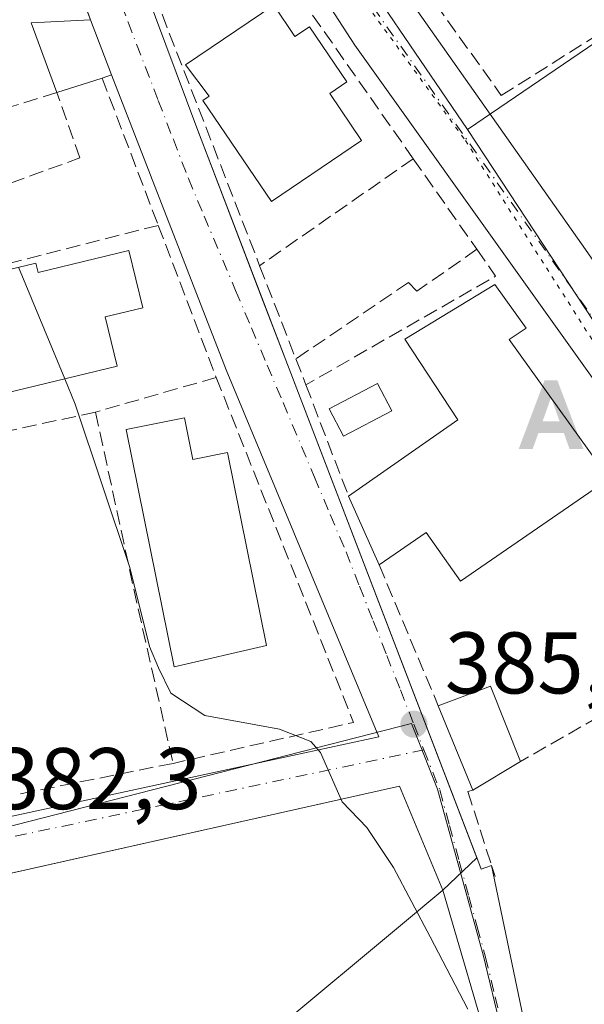
# Model space of a CAD drawing. Units: metres. Extents: x 607879 to 611340, y 4701508 to 4703875.
# Drawn here: x 611201 to 611266, y 4703333 to 4703446 of the extents above; entities that cross this region are included whole.
import ezdxf

# ---------------------------------------------------------------- set-up
doc = ezdxf.new("R2010")
doc.units = ezdxf.units.M
doc.header["$MEASUREMENT"] = 0
for name, pattern in [('DGN Style 3', [2.307223458686699, 1.648016756204785, -0.6592067024819142]), ('DGN Style 4', [2.6384748266838614, 1.318413404963828, -0.6592067024819142, 0.001648016756204785, -0.6592067024819142]), ('DGN Style 5', [1.1536117293433497, 0.4944050268614355, -0.6592067024819142])]:
    doc.linetypes.add(name, pattern=pattern)
for name, color, linetype, lineweight in [('Alojamiento puntual', 7, 'Continuous', 0), ('Carretera de calzada única Cxs', 7, 'Continuous', 13), ('Carretera de calzada única eje', 7, 'DGN Style 4', 0), ('Comarca CxS', 21, 'Continuous', 0), ('Comunidad Autónoma CxS', 142, 'Continuous', 0), ('Curva de nivel normal', 30, 'Continuous', 0), ('Edificación Cxs', 1, 'Continuous', 13), ('Elemento construido', 1, 'Continuous', 0), ('Municipio CxS', 4, 'Continuous', 0), ('Muro lineal', 1, 'DGN Style 3', 13), ('Núcleo urbano CxS', 7, 'Continuous', 0), ('Pastizal CxS', 92, 'Continuous', 0), ('Piscina', 4, 'Continuous', 0), ('Piscina CxS', 4, 'Continuous', 0), ('Provincia CxS', 1, 'Continuous', 0), ('Punto de cota en terreno', 7, 'Continuous', 0), ('Punto fluvial desagüe desconocido', 7, 'Continuous', 0), ('Rótulo de punto de cota en terreno', 7, 'Continuous', 0), ('Vía pecuaria eje', 92, 'DGN Style 5', 0), ('Vía urbana Cxs', 4, 'Continuous', 0), ('Vía urbana eje', 4, 'DGN Style 4', 0)]:
    doc.layers.add(name, color=color, linetype=linetype, lineweight=lineweight)
doc.styles.add('Style-Arial', font='txt')

# ---------------------------------------------------------------- blocks, each defined once
blk = doc.blocks.new('5PATER')
at = {"layer": 'Pastizal CxS', "linetype": 'Continuous', "lineweight": 0}
h = blk.add_hatch(color=51, dxfattribs=at)
edge = h.paths.add_edge_path()
edge.add_ellipse((0, 0), major_axis=(-0.1095731443231308, -0.1110710700762829), ratio=0.9994222409660322, start_angle=0, end_angle=360)
blk = doc.blocks.new('*U28')
at = {"layer": 'Vía urbana Cxs', "color": 4, "linetype": 'Continuous', "lineweight": 0}
blk.add_polyline3d([(611201.5500999996, 4703486.610099999, 388.9802999999956), (611221.4401000004, 4703433.300100001, 389.1649999999936), (611228.8635, 4703413.897600001, 386.9946000000054), (611231.8201000001, 4703406.170100001, 387.1535000000004), (611253.5102000004, 4703349.646400001, 385.8475000000035), (611249.6001000004, 4703345.9301, 385.4186999999947), (611244.6401000004, 4703357.860099999, 385.604800000001), (611201.9116000002, 4703348.2675, 382.7949999999983), (611188.0701000001, 4703345.1601, 382.1040000000066), (611103.0800999999, 4703326.5701, 379.8714999999939)], dxfattribs=at)
blk.add_polyline3d([(611103.4401000004, 4703333.440099999, 379.9223999999958), (611104.3701, 4703333.290100001, 379.9290000000037), (611185.9801000003, 4703351.300100001, 382.8451000000059), (611232.4200999998, 4703361.380100001, 385.0905000000057), (611242.3000999996, 4703363.5101, 385.5458000000072), (611224.8000999996, 4703405.5701, 386.3372999999993), (611211.6801000005, 4703439.360099999, 387.3089999999939), (611209.2801000001, 4703445.690099999, 387.2010000000009), (611198.7701000003, 4703473.4101, 387.3542000000016), (611194.6001000004, 4703476.9801, 387.0529999999999), (611155.6201, 4703461.920100001, 384.5524000000005), (611111.4600999998, 4703444.720100001, 382.1855000000069), (611109.1201, 4703444.3301, 381.9907999999996), (611108.5500999996, 4703443.630100001, 382.0476999999955), (611108.2600999996, 4703442.8101, 382.152700000006), (611105.1901000004, 4703409.7601, 381.0418999999966), (611104.0301000001, 4703380.210100001, 380.7323999999935), (611103.6700999998, 4703370.960100001, 380.1814000000013)], close=True, dxfattribs=at)
blk = doc.blocks.new('5ALOJA')
at = {"layer": 'Punto fluvial desagüe desconocido', "linetype": 'Continuous', "lineweight": 0}
h = blk.add_hatch(color=6, dxfattribs=at)
h.paths.add_polyline_path([(-0.3691, -0.3496), (-0.0741, 0.4354), (0.0729, 0.4354), (0.3709000000000001, -0.3496), (0.2119, -0.3496), (0.1469, -0.1686), (-0.1441, -0.1686), (-0.2091, -0.3496)])
h.paths.add_polyline_path([(-0.0961, -0.0326), (0.0009000000000000001, 0.2394), (0.09790000000000001, -0.0326)], flags=16)

msp = doc.modelspace()

# ---------------------------------------------------------------- linework, layer by layer
at = {"layer": 'Carretera de calzada única Cxs', "color": 7, "linetype": 'Continuous', "lineweight": 13}
for points in [[(611312.0109999999, 4703340.4615, 386.3279999999941), (611281.3000999996, 4703384.2501, 386.633600000001), (611239.5500999996, 4703442.770099999, 387.8139999999985), (611222.6201, 4703468.9101, 387.5002999999998), (611207.8901000004, 4703490.210100001, 388.5228000000061), (611207.2801000001, 4703490.6801, 388.3748000000051)], [(611241.0270999996, 4703454.790899999, 387.4095999999991), (611266.2301000003, 4703418.9901, 386.7477999999974), (611270.6213999996, 4703412.559900001, 386.790399999998), (611274.0701000001, 4703407.5101, 388.9710000000051), (611289.4200999998, 4703385.690099999, 387.1036000000022), (611290.5100999996, 4703384.790100001, 386.9881000000024), (611293.6739999996, 4703380.3475, 386.5984000000026), (611301.5701000001, 4703369.2601, 386.5084000000061), (611302.7801000001, 4703367.5701, 386.508600000001), (611311.7805000005, 4703354.9243, 386.3947999999946), (611312.0110999999, 4703340.4615, 386.3279999999941), (611281.3000999996, 4703384.2501, 386.633600000001), (611239.5500999996, 4703442.770099999, 387.8139999999985), (611222.6201, 4703468.9101, 387.5002999999998)], [(611240.5437000003, 4703455.9199, 387.4103000000032), (611240.9401000004, 4703455.350099999, 387.4192000000039), (611241.0270999996, 4703454.790899999, 387.4095999999991), (611266.2301000003, 4703418.9901, 386.7477999999974)]]:
    msp.add_polyline3d(points, dxfattribs=at)
at = {"layer": 'Carretera de calzada única eje', "color": 7, "linetype": 'DGN Style 4', "lineweight": 0, "extrusion": (0.0212161535943781, 0.005708516701598811, 0.9997586146984319), "elevation": 40204.94094499448, "flags": 128}
msp.add_lwpolyline([(4383107.186954969, -1811867.5379349), (4383102.187913843, -1811869.144619039), (4383054.595052893, -1811886.654290098)], dxfattribs=at)
at = {"layer": 'Comarca CxS', "color": 21, "linetype": 'Continuous', "lineweight": 0}
msp.add_3dface([(611340.3800008345, 4701561.579982966), (607914.4600008078, 4701507.759982968), (607878.6700008081, 4703820.949982942), (611303.490000835, 4703874.779982942)], dxfattribs=at)
at = {"layer": 'Comunidad Autónoma CxS', "color": 142, "linetype": 'Continuous', "lineweight": 0}
msp.add_3dface([(611340.3800008345, 4701561.579982966), (607914.4600008078, 4701507.759982968), (607878.6700008081, 4703820.949982942), (611303.490000835, 4703874.779982942)], dxfattribs=at)
at = {"layer": 'Curva de nivel normal', "color": 30, "linetype": 'Continuous', "lineweight": 0, "elevation": 385, "flags": 128}
for points in [[(611201.0220999997, 4703417.312200001), (611206.3202000001, 4703404.529200001)], [(611206.3202000001, 4703404.529200001), (611207.5300000003, 4703401.610099999), (611213.7800000003, 4703382.9001), (611216.0199999996, 4703373.840100001), (611217.0499999998, 4703371.420100001), (611218.4600000001, 4703368.4901), (611222.3499999996, 4703365.960100001), (611230.9299999997, 4703364.370100001), (611234.5199999996, 4703362.9801), (611235.5999999996, 4703361.700099999), (611238.0800000001, 4703356.0601), (611240.9199999999, 4703353.110099999), (611243.9800000006, 4703348.520099999), (611248.1600000003, 4703340.5701), (611252.4600000001, 4703332.280099999)]]:
    msp.add_lwpolyline(points, dxfattribs=at)
at = {"layer": 'Edificación Cxs', "color": 1, "linetype": 'Continuous', "lineweight": 13, "flags": 128}
for points, elevation in [([(611230.2600999996, 4703447.340100001), (611232.6801000005, 4703443.7501), (611234.3501000004, 4703444.880100001), (611238.6201, 4703438.550100001), (611236.6700999998, 4703437.2401), (611240.3101000005, 4703431.850099999), (611229.9801000003, 4703424.860099999), (611222.1401000004, 4703436.440099999), (611222.8701, 4703436.9301), (611220.1401000004, 4703440.5001)], 391.5011999999988), ([(611210.6001000004, 4703439.0001), (611205.4301000005, 4703437.340100001), (611202.4901000002, 4703445.3301), (611209.2801000001, 4703445.690099999), (611211.6801000005, 4703439.360099999)], 389.5130000000063), ([(611213.6700999998, 4703419.220100001), (611215.2600999996, 4703412.6801), (611210.9600999998, 4703411.640100001), (611212.3400999998, 4703405.970100001), (611197.3000999996, 4703402.370100001), (611194.1001000004, 4703415.630100001), (611203.0301000001, 4703417.800100001), (611203.3000999996, 4703416.720100001)], 389.165200000003), ([(611268.6700999998, 4703393.0601), (611251.6401000004, 4703381.3301), (611247.6901000004, 4703386.920100001), (611242.3201000001, 4703383.210100001), (611238.8201000001, 4703391.0701), (611251.3501000004, 4703399.8301), (611245.2600999996, 4703409.0801), (611255.5701000001, 4703415.340100001), (611259.1601, 4703410.340100001), (611257.2100999998, 4703409.050100001)], 392.6566000000022), ([(611220.0301000001, 4703400.0601), (611220.9901000002, 4703395.280099999), (611224.9600999998, 4703396.0801), (611229.4200999998, 4703373.970100001), (611218.8501000004, 4703371.540100001), (611213.3701, 4703398.710100001)], 389.4514999999956)]:
    msp.add_lwpolyline(points, close=True, dxfattribs=dict(at, elevation=elevation))
at = {"layer": 'Edificación Cxs', "color": 1, "linetype": 'Continuous', "lineweight": 13, "extrusion": (0.317843475028855, 0.07514895311123788, 0.9451603886261138), "elevation": 548093.8682310842, "flags": 128}
msp.add_lwpolyline([(4436608.549122337, -1584926.728570743), (4436617.001210243, -1584925.646534888), (4436615.789239025, -1584932.725388592)], dxfattribs=at)
at = {"layer": 'Edificación Cxs', "color": 1, "linetype": 'Continuous', "lineweight": 13, "extrusion": (-0.005655100200260343, 0.01491532677581592, 0.9998727683405003), "elevation": 67084.13145362424, "flags": 128}
msp.add_lwpolyline([(611201.6944664079, 4702968.265012399), (611204.095038842, 4702961.934308174)], dxfattribs=at)
at = {"layer": 'Edificación Cxs', "color": 1, "linetype": 'Continuous', "lineweight": 13, "extrusion": (0.2335803964374484, 0.07499873464087364, 0.9694407605431042), "elevation": 495894.7228162124, "flags": 128}
msp.add_lwpolyline([(4291404.806191588, -1958022.009322841), (4291404.806191587, -1958016.408193418)], dxfattribs=at)
at = {"layer": 'Edificación Cxs', "color": 1, "linetype": 'Continuous', "lineweight": 13, "extrusion": (0.3662914307004909, 0.1220971432972912, 0.9224548094047905), "elevation": 798515.3853547048, "flags": 128}
msp.add_lwpolyline([(4268792.261527901, -1906753.127520227), (4268792.2615279, -1906751.893400196)], dxfattribs=at)
at = {"layer": 'Edificación Cxs', "color": 1, "linetype": 'Continuous', "lineweight": 13, "extrusion": (0.03757158976530128, -0.08437505586474378, 0.9957254770218192), "elevation": -373497.2348135761, "flags": 128}
msp.add_lwpolyline([(2471651.9367646, 4030740.312151664), (2471651.9367646, 4030748.953133298)], dxfattribs=at)
at = {"layer": 'Edificación Cxs', "color": 1, "linetype": 'Continuous', "lineweight": 13, "extrusion": (-0.1201108941721011, -0.06555700023924763, 0.990593586099168), "elevation": -381372.7558397621, "flags": 128}
msp.add_lwpolyline([(-3835616.158850458, 2763673.411119608), (-3835615.264085326, 2763679.807053503), (-3835606.0640454, 2763678.659702472)], dxfattribs=at)
at = {"layer": 'Edificación Cxs', "color": 1, "linetype": 'Continuous', "lineweight": 13, "extrusion": (0.00702316556214132, -0.0171145322424298, 0.9998288693229505), "elevation": -75815.89255850806, "flags": 128}
msp.add_lwpolyline([(2351076.073521562, 4118482.066645333), (2351076.073521562, 4118492.499351071)], dxfattribs=at)
at = {"layer": 'Edificación Cxs', "color": 1, "linetype": 'Continuous', "lineweight": 13, "extrusion": (-0.1215975588208282, -0.07331617516203986, 0.9898680579493533), "elevation": -418775.9719284437, "flags": 128}
msp.add_lwpolyline([(-3712241.397496136, 2922178.858931263), (-3712241.397496137, 2922172.441588711)], dxfattribs=at)
at = {"layer": 'Edificación Cxs', "color": 1, "linetype": 'Continuous', "lineweight": 13}
for points in [[(611230.2600999996, 4703447.340100001, 388.5914000000048), (611232.6801000005, 4703443.7501, 391.2029999999941), (611234.3501000004, 4703444.880100001, 389.4717999999993), (611238.6201, 4703438.550100001, 388.8396000000066), (611236.6700999998, 4703437.2401, 390.0495999999985), (611240.3101000005, 4703431.850099999, 388.6907999999967), (611229.9801000003, 4703424.860099999, 388.4233999999997), (611222.1401000004, 4703436.440099999, 390.8313000000053), (611222.8701, 4703436.9301, 391.5011999999988), (611220.1401000004, 4703440.5001, 388.8674000000028), (611230.2600999996, 4703447.340100001, 388.5914000000048)], [(611213.6700999998, 4703419.220100001, 387.6888000000035), (611215.2600999996, 4703412.6801, 387.436600000001), (611210.9600999998, 4703411.640100001, 389.1652000000031), (611212.3400999998, 4703405.970100001, 387.1203999999998), (611197.3000999996, 4703402.370100001, 386.0865999999951), (611194.1001000004, 4703415.630100001, 386.1637999999948), (611203.0301000001, 4703417.800100001, 388.1187999999966), (611203.3000999996, 4703416.720100001, 388.7350000000006), (611213.6700999998, 4703419.220100001, 387.6888000000035)], [(611238.8201000001, 4703391.0701, 388.0942000000068), (611251.3501000004, 4703399.8301, 392.6566000000021), (611245.2600999996, 4703409.0801, 389.0699000000022), (611255.5701000001, 4703415.340100001, 388.6242999999959), (611259.1601, 4703410.340100001, 389.3555999999954), (611257.2100999998, 4703409.050100001, 391.3142999999982), (611268.6700999998, 4703393.0601, 388.3025000000052)], [(611220.0301000001, 4703400.0601, 387.440499999997), (611220.9901000002, 4703395.280099999, 389.4514999999956), (611224.9600999998, 4703396.0801, 387.6548000000039), (611229.4200999998, 4703373.970100001, 387.037599999996), (611218.8501000004, 4703371.540100001, 387.3056999999972), (611213.3701, 4703398.710100001, 387.8310999999958), (611220.0301000001, 4703400.0601, 387.440499999997)], [(611268.6700999998, 4703393.0601, 388.3025000000052), (611251.6401000004, 4703381.3301, 388.7032999999938), (611247.6901000004, 4703386.920100001, 390.5078999999969), (611242.3201000001, 4703383.210100001, 387.2961000000068)]]:
    msp.add_polyline3d(points, dxfattribs=at)
msp.add_3dface([(611258.5000999998, 4703360.6801, 388.0722999999998), (611253.0601000005, 4703357.4001, 388.0722999999998), (611249.1001000004, 4703367.050100001, 388.0722999999998), (611255.0900999998, 4703369.300100001, 388.0722999999998)], dxfattribs=at)
at = {"layer": 'Elemento construido', "color": 1, "linetype": 'Continuous', "lineweight": 0}
for points in [[(611207.2801000001, 4703490.6801, 388.3748000000051), (611206.5000999998, 4703490.710100001, 388.3111999999965), (611201.8901000004, 4703488.2601, 388.8546000000061), (611201.5100999996, 4703487.140100001, 388.9532999999938), (611201.5500999996, 4703486.610099999, 388.9802999999956), (611221.4401000004, 4703433.300100001, 389.1649999999936), (611231.8201000001, 4703406.170100001, 387.1535000000004), (611253.6201, 4703349.360099999, 385.8481000000029), (611254.0000999998, 4703348.350099999, 385.8508000000002), (611254.5301000001, 4703348.540100001, 385.9483000000037), (611255.1901000004, 4703348.7601, 386.0676999999997)], [(611111.4600999998, 4703444.720100001, 382.1855000000069), (611109.1201, 4703444.3301, 381.9907999999996), (611108.5500999996, 4703443.630100001, 382.0476999999955), (611108.2600999996, 4703442.8101, 382.152700000006), (611105.1901000004, 4703409.7601, 381.0418999999966), (611104.0301000001, 4703380.210100001, 380.7323999999935), (611103.6700999998, 4703370.960100001, 380.1814000000013), (611103.4401000004, 4703333.440099999, 379.9223999999958), (611104.3701, 4703333.290100001, 379.9290000000037), (611185.9801000003, 4703351.300100001, 382.8451000000059), (611232.4200999998, 4703361.380100001, 385.0905000000057), (611242.3000999996, 4703363.5101, 385.5458000000072), (611224.8000999996, 4703405.5701, 386.3372999999993), (611211.6801000005, 4703439.360099999, 387.3089999999939)], [(611216.2301000003, 4703318.090100001, 382.5985999999975), (611245.0100999996, 4703342.090100001, 385.0945999999968), (611249.6001000004, 4703345.9301, 385.4186999999947), (611244.6401000004, 4703357.860099999, 385.604800000001), (611188.0701000001, 4703345.1601, 382.1040000000066), (611103.0800999999, 4703326.5701, 379.8714999999939)]]:
    msp.add_polyline3d(points, dxfattribs=at)
at = {"layer": 'Municipio CxS', "color": 4, "linetype": 'Continuous', "lineweight": 0}
msp.add_3dface([(611340.3800008345, 4701561.579982966), (607914.4600008078, 4701507.759982968), (607878.6700008081, 4703820.949982942), (611303.490000835, 4703874.779982942)], dxfattribs=at)
at = {"layer": 'Muro lineal', "color": 1, "linetype": 'DGN Style 3', "lineweight": 13, "extrusion": (0.1747473762756603, 0.115679914511654, 0.977794207317342), "elevation": 651284.925538014, "flags": 128}
msp.add_lwpolyline([(3584542.045190528, -3036899.700372867), (3584571.086994819, -3036898.928783331), (3584571.518742594, -3036896.019933726)], dxfattribs=at)
at = {"layer": 'Muro lineal', "color": 1, "linetype": 'DGN Style 3', "lineweight": 13, "extrusion": (-0.3229495966302451, -0.1417904607524114, 0.9357344833209796), "elevation": -863933.4077711956, "flags": 128}
msp.add_lwpolyline([(-4060931.611391385, 2293134.127381192), (-4060931.591308894, 2293133.219257422), (-4060899.263073109, 2293131.706379358)], dxfattribs=at)
at = {"layer": 'Muro lineal', "color": 1, "linetype": 'DGN Style 3', "lineweight": 13, "extrusion": (0.02240770647477276, -0.05882458558225481, 0.9980168148992362), "elevation": -262595.0058214128, "flags": 128}
msp.add_lwpolyline([(2245468.196484746, 4169512.371633771), (2245468.196484746, 4169494.272536986)], dxfattribs=at)
at = {"layer": 'Muro lineal', "color": 1, "linetype": 'DGN Style 3', "lineweight": 13, "extrusion": (-0.07633536186912304, -0.02343649035945478, 0.99680672321566), "elevation": -156500.7346549259, "flags": 128}
msp.add_lwpolyline([(-4316907.344441797, 1958497.77662188), (-4316907.344441796, 1958461.75001396)], dxfattribs=at)
at = {"layer": 'Muro lineal', "color": 1, "linetype": 'DGN Style 3', "lineweight": 13, "extrusion": (-0.009466802724023829, -0.006592855791354216, 0.9999334547352133), "elevation": -36408.10332989076, "flags": 128}
msp.add_lwpolyline([(611222.506747608, 4703291.933885634), (611204.9151946798, 4703279.683619398)], dxfattribs=at)
at = {"layer": 'Muro lineal', "color": 1, "linetype": 'DGN Style 3', "lineweight": 13, "extrusion": (-0.00291132230924063, 0.004147034663100634, 0.9999871630705641), "elevation": 18113.25044863259, "flags": 128}
msp.add_lwpolyline([(611244.7678090406, 4703395.078247288), (611252.047965096, 4703384.708158116)], dxfattribs=at)
at = {"layer": 'Muro lineal', "color": 1, "linetype": 'DGN Style 3', "lineweight": 13, "extrusion": (-0.05766638686745562, -0.01469521992574512, 0.9982277487312137), "elevation": -103978.5392104263, "flags": 128}
msp.add_lwpolyline([(-4406827.341928804, 1750664.813446001), (-4406827.341928804, 1750612.927473992)], dxfattribs=at)
at = {"layer": 'Muro lineal', "color": 1, "linetype": 'DGN Style 3', "lineweight": 13, "extrusion": (0.004637564214851965, -0.0121736060657515, 0.9999151445565314), "elevation": -54036.43643377408, "flags": 128}
msp.add_lwpolyline([(611208.6631380903, 4703112.807584782), (611215.3041936873, 4703095.376293103)], dxfattribs=at)
at = {"layer": 'Muro lineal', "color": 1, "linetype": 'DGN Style 3', "lineweight": 13, "extrusion": (-0.1016710001642267, 0.09853711402649527, 0.9899259794979297), "elevation": 401698.2798755874, "flags": 128}
msp.add_lwpolyline([(-3802869.283298047, -2805816.917586061), (-3802868.567888423, -2805813.192637762), (-3802844.504420271, -2805820.188392957)], dxfattribs=at)
at = {"layer": 'Muro lineal', "color": 1, "linetype": 'DGN Style 3', "lineweight": 13, "extrusion": (-0.004625495781120111, 0.01193243839269968, 0.9999181074982006), "elevation": 53683.22904558647, "flags": 128}
msp.add_lwpolyline([(611223.8918327236, 4703111.761979006), (611228.0324665747, 4703101.081218599)], dxfattribs=at)
at = {"layer": 'Muro lineal', "color": 1, "linetype": 'DGN Style 3', "lineweight": 13, "extrusion": (0.03368059336027615, -0.0865242829285515, 0.9956802529399685), "elevation": -385986.4898996581, "flags": 128}
msp.add_lwpolyline([(2275751.720732019, 4143381.45867762), (2275751.720732019, 4143378.246992199)], dxfattribs=at)
at = {"layer": 'Muro lineal', "color": 1, "linetype": 'DGN Style 3', "lineweight": 13, "extrusion": (0.003088128239397646, 0.0008871106444492588, 0.9999948382360189), "elevation": 6446.378647442238, "flags": 128}
msp.add_lwpolyline([(611219.5623493803, 4703400.822155857), (611205.7422726072, 4703396.852154297)], dxfattribs=at)
at = {"layer": 'Muro lineal', "color": 1, "linetype": 'DGN Style 3', "lineweight": 13, "extrusion": (-0.06787319099951805, -0.03326978194879691, 0.9971390833542844), "elevation": -197581.6516280462, "flags": 128}
msp.add_lwpolyline([(-3954293.277565639, 2611539.080502483), (-3954250.863433793, 2611535.787681361), (-3954255.736514002, 2611515.108658876)], dxfattribs=at)
at = {"layer": 'Muro lineal', "color": 1, "linetype": 'DGN Style 3', "lineweight": 13, "extrusion": (-0.02576003657468086, 0.06740894817039587, 0.9973928284393426), "elevation": 301692.1928796718, "flags": 128}
msp.add_lwpolyline([(-2249930.795395408, -4164421.68843824), (-2249930.795395408, -4164407.982030293)], dxfattribs=at)
at = {"layer": 'Muro lineal', "color": 1, "linetype": 'DGN Style 3', "lineweight": 13, "extrusion": (-0.1206796024026909, -0.026109913981968, 0.9923480770152089), "elevation": -196182.45760026, "flags": 128}
msp.add_lwpolyline([(-4467787.266006895, 1579856.117839904), (-4467787.266006895, 1579838.342936019)], dxfattribs=at)
at = {"layer": 'Muro lineal', "color": 1, "linetype": 'DGN Style 3', "lineweight": 13, "extrusion": (0.9759406497102476, 0.2131386284705272, 0.04595403460897186), "elevation": 1598998.675754404, "flags": 128}
msp.add_lwpolyline([(4464684.217380655, -73171.29250846429), (4464662.732279817, -73170.30916962119), (4464642.989784402, -73173.15267362588)], dxfattribs=at)
at = {"layer": 'Muro lineal', "color": 1, "linetype": 'DGN Style 3', "lineweight": 13, "extrusion": (0.002185537910646658, -0.005209187704212335, 0.999984043766451), "elevation": -22777.62280286851, "flags": 128}
msp.add_lwpolyline([(611240.0137741629, 4703328.371524882), (611246.7939743412, 4703312.211305621)], dxfattribs=at)
at = {"layer": 'Muro lineal', "color": 1, "linetype": 'DGN Style 3', "lineweight": 13, "extrusion": (-0.08596608305542855, -0.01713446985673095, 0.996150712747241), "elevation": -132750.5573477376, "flags": 128}
msp.add_lwpolyline([(-4493153.610166744, 1512989.103244618), (-4493153.610166745, 1512971.128648228)], dxfattribs=at)
at = {"layer": 'Muro lineal', "color": 1, "linetype": 'DGN Style 3', "lineweight": 13}
for points in [[(611209.2801000001, 4703445.690099999, 387.2010000000009), (611198.7701000003, 4703473.4101, 387.3542000000016), (611194.6001000004, 4703476.9801, 387.0529999999999), (611155.6201, 4703461.920100001, 384.5524000000005)], [(611249.0301000001, 4703461.340100001, 388.2734999999957), (611242.1401000004, 4703456.890100001, 387.5325000000012), (611256.3000999996, 4703436.9901, 387.5314999999973), (611285.7500999998, 4703455.600099999, 388.3711000000039)], [(611197.4091999996, 4703428.5396, 385.4863999999943), (611197.9649, 4703426.181299999, 385.4088999999949), (611208.0543999998, 4703429.850199999, 387.6138999999966), (611205.4301000005, 4703437.340100001, 389.1595999999991)], [(611253.5100999996, 4703419.380100001, 387.5681999999942), (611246.6201, 4703414.5601, 388.6601999999984), (611245.6700999998, 4703415.5801, 388.3601000000053), (611232.7801000001, 4703406.8201, 387.4033000000054)], [(611268.6700999998, 4703393.0601, 388.3025000000052), (611276.5100999996, 4703381.2501, 386.9440000000032), (611281.4600999998, 4703373.790100001, 386.9519), (611258.5000999998, 4703360.6801, 387.9152999999933)], [(611253.0601000005, 4703357.4001, 387.0041000000056), (611252.4901000002, 4703357.2301, 386.9551999999967), (611255.1901000004, 4703348.770099999, 386.0681999999942), (611255.6001000004, 4703347.5101, 386.071299999996)]]:
    msp.add_polyline3d(points, dxfattribs=at)
at = {"layer": 'Núcleo urbano CxS', "color": 7, "linetype": 'Continuous', "lineweight": 0, "extrusion": (0.4770822194074413, 0.3163425357799437, 0.8199511912190779), "elevation": 1779830.85058204, "flags": 128}
msp.add_lwpolyline([(3582301.446439169, -2548745.27219886), (3582208.052200072, -2548745.778458592), (3582179.199226809, -2548746.192655218)], dxfattribs=at)
at = {"layer": 'Núcleo urbano CxS', "color": 7, "linetype": 'Continuous', "lineweight": 0, "extrusion": (-0.002759112887837298, -0.001880451000465584, 0.9999944255845166), "elevation": -10144.21857140409, "flags": 128}
msp.add_lwpolyline([(611308.6499971622, 4703461.526147053), (611251.1848752268, 4703422.361477808)], dxfattribs=at)
at = {"layer": 'Núcleo urbano CxS', "color": 7, "linetype": 'Continuous', "lineweight": 0, "extrusion": (0.00237622397518842, -0.0036155866666823, 0.9999906405025377), "elevation": -15166.32738938373, "flags": 128}
msp.add_lwpolyline([(611249.7990704309, 4703409.028808909), (611284.3784200937, 4703356.414465008)], dxfattribs=at)
at = {"layer": 'Núcleo urbano CxS', "color": 7, "linetype": 'Continuous', "lineweight": 0}
for points in [[(611308.6242000004, 4703552.840100001, 387.3916999999929), (611309.9088000003, 4703472.285900001, 387.1058000000049), (611252.4441000001, 4703433.121300001, 386.8736000000063), (611236.2160999998, 4703456.9805, 387.1107000000048), (611184.2578999996, 4703534.588500001, 387.4005000000034), (611266.9852999998, 4703587.893100001, 387.5812000000006), (611275.5869000005, 4703580.454500001, 387.5866999999998), (611303.2719000002, 4703558.008099999, 387.402900000001)], [(611262.3075000001, 4703304.928300001, 385.2871000000014), (611197.9052999998, 4703292.048699999, 380.9717999999993), (611184.2370999996, 4703289.315099999, 380.5142000000051), (611182.4967, 4703287.885700001, 380.4569000000047), (611144.9848999997, 4703257.050899999, 379.2418999999936), (611094.1080999998, 4703215.227499999, 378.6518000000069), (611095.2843000004, 4703259.538100001, 379.2394000000059), (611095.3821, 4703263.2531, 379.5181000000011), (611095.3821, 4703263.2981, 379.5216999999975), (611095.5746999999, 4703270.515699999, 379.9875999999931), (611095.8822999997, 4703300.2481, 380.1364000000031), (611096.2673000004, 4703326.655300001, 379.7847000000039), (611136.7565000001, 4703337.034299999, 380.161300000007), (611246.0460999999, 4703365.045499999, 385.6970000000001), (611247.0305000005, 4703362.537500001, 385.5970999999991), (611248.9996999997, 4703357.5211, 385.5987000000023), (611252.3541000001, 4703345.306500001, 385.3908999999985), (611254.2547000004, 4703338.367900001, 385.4241999999941), (611254.4835000001, 4703337.417300001, 385.4150999999983)]]:
    msp.add_polyline3d(points, close=True, dxfattribs=at)
for points in [[(611262.3075000001, 4703304.928300001, 385.2871000000014), (611254.4835000001, 4703337.417300001, 385.4150999999983), (611254.2547000004, 4703338.367900001, 385.4241999999941), (611252.3541000001, 4703345.306500001, 385.3908999999985), (611248.9996999997, 4703357.5211, 385.5987000000023), (611247.0305000005, 4703362.537500001, 385.5970999999991), (611246.0460999999, 4703365.045499999, 385.6970000000001), (611136.7565000001, 4703337.034299999, 380.161300000007), (611096.2673000004, 4703326.655300001, 379.7847000000039), (611097.1067000004, 4703346.098900001, 379.9425000000047), (611099.5563000003, 4703377.0569, 380.2955999999977), (611100.4243000001, 4703397.917500001, 380.3334999999934), (611100.4367000004, 4703398.0735, 380.3395000000019), (611102.3129000004, 4703423.8125, 380.7697999999946), (611102.2758999999, 4703423.8005, 380.7663999999932), (611114.2238999996, 4703546.987700001, 383.0246999999945), (611160.6032999996, 4703570.068299999, 387.4026000000013), (611169.8192999996, 4703556.244100001, 387.3450000000012), (611184.2578999996, 4703534.588500001, 387.4005000000034), (611236.2160999998, 4703456.9805, 387.1107000000048), (611252.4441000001, 4703433.121300001, 386.8736000000063), (611287.0229000002, 4703380.507300001, 386.6012000000046), (611311.9446999999, 4703344.6283, 386.3690999999963), (611313.4869999997, 4703247.911900001, 386.2149000000064)], [(611262.3075000001, 4703304.928300001, 385.2871000000014), (611254.4835000001, 4703337.417300001, 385.4150999999983), (611254.2547000004, 4703338.367900001, 385.4241999999941), (611252.3541000001, 4703345.306500001, 385.3908999999985), (611248.9996999997, 4703357.5211, 385.5987000000023), (611247.0305000005, 4703362.537500001, 385.5970999999991), (611246.0460999999, 4703365.045499999, 385.6970000000001), (611136.7565000001, 4703337.034299999, 380.161300000007), (611096.2673000004, 4703326.655300001, 379.7847000000039)], [(611262.3075000001, 4703304.928300001, 385.2871000000014), (611254.4835000001, 4703337.417300001, 385.4150999999983), (611254.2547000004, 4703338.367900001, 385.4241999999941), (611252.3541000001, 4703345.306500001, 385.3908999999985), (611248.9996999997, 4703357.5211, 385.5987000000023), (611247.0305000005, 4703362.537500001, 385.5970999999991), (611246.0460999999, 4703365.045499999, 385.6970000000001), (611136.7565000001, 4703337.034299999, 380.161300000007), (611096.2673000004, 4703326.655300001, 379.7847000000039)]]:
    msp.add_polyline3d(points, dxfattribs=at)
msp.add_3dface([(611311.0919000005, 4703398.101100001, 386.9107999999979), (611287.0229000002, 4703380.507300001, 386.6012000000046), (611252.4441000001, 4703433.121300001, 386.8736000000063), (611309.9088000003, 4703472.285900001, 387.1058000000049)], dxfattribs=at)
at = {"layer": 'Piscina', "color": 4, "linetype": 'Continuous', "lineweight": 0}
msp.add_polyline3d([(611243.7841999996, 4703400.8563, 386.7440000000061), (611238.2279000003, 4703397.945900001, 386.545299999998), (611236.5861999998, 4703401.0799, 386.5528000000049), (611242.1425000001, 4703403.9904, 386.7795000000042), (611243.7841999996, 4703400.8563, 386.7440000000061)], dxfattribs=at)
at = {"layer": 'Piscina CxS', "color": 4, "linetype": 'Continuous', "lineweight": 0}
msp.add_3dface([(611243.7841999996, 4703400.8563, 386.7440000000061), (611238.2279000003, 4703397.945900001, 386.545299999998), (611236.5861999998, 4703401.0799, 386.5528000000049), (611242.1425000001, 4703403.9904, 386.7795000000042)], dxfattribs=at)
at = {"layer": 'Provincia CxS', "color": 1, "linetype": 'Continuous', "lineweight": 0}
msp.add_3dface([(611340.3800008345, 4701561.579982966), (607914.4600008078, 4701507.759982968), (607878.6700008081, 4703820.949982942), (611303.490000835, 4703874.779982942)], dxfattribs=at)
at = {"layer": 'Vía pecuaria eje', "color": 92, "linetype": 'DGN Style 5', "lineweight": 0}
msp.add_polyline3d([(611031.4563999996, 4703870.5044, 388.3675999999978), (611031.3926999997, 4703869.250700001, 388.2571999999927), (611038.6957, 4703850.372400001, 388.4968999999983), (611083.7197000004, 4703733.985900001, 390.9315000000061), (611099.7600999996, 4703693.762700001, 389.1923999999999), (611106.4658000004, 4703675.595600001, 390.0866999999998), (611119.2852999996, 4703643.075400001, 388.3978999999963), (611130.4440000001, 4703622.473200001, 387.6567000000068), (611140.1058, 4703605.3411, 387.9750000000058), (611146.0325999996, 4703594.221999999, 387.8426999999938), (611166.6061000006, 4703559.231699999, 387.4334999999992), (611178.8087999999, 4703539.283500001, 387.6606999999931), (611194.8543999996, 4703513.3983, 387.7333999999973), (611210.5412, 4703493.501, 387.6024000000034), (611234.1235999997, 4703456.7127, 387.1839000000036), (611252.1993000006, 4703431.848400001, 386.9720999999991), (611268.0459000003, 4703406.918099999, 386.957699999999), (611291.6864, 4703372.571799999, 386.5853999999963), (611311.9631000003, 4703343.468699999, 386.3568999999989)], dxfattribs=at)
at = {"layer": 'Vía urbana Cxs', "color": 4, "linetype": 'Continuous', "lineweight": 0, "extrusion": (-0.005655100200260343, 0.01491532677581592, 0.9998727683405003), "elevation": 67084.13145362424, "flags": 128}
msp.add_lwpolyline([(611204.095038842, 4702961.934308174), (611201.6944664079, 4702968.265012399)], dxfattribs=at)
at = {"layer": 'Vía urbana Cxs', "color": 4, "linetype": 'Continuous', "lineweight": 0, "extrusion": (-0.05743615669078348, -0.05458939392793005, 0.9968555993598938), "elevation": -291476.4247768848, "flags": 128}
msp.add_lwpolyline([(-2988081.364125101, 3671721.687991709), (-2988081.364125101, 3671716.276555934)], dxfattribs=at)
msp.add_lwpolyline([(-2988081.364125101, 3671721.687991709), (-2988081.364125101, 3671716.276555934)], dxfattribs=at)
at = {"layer": 'Vía urbana Cxs', "color": 4, "linetype": 'Continuous', "lineweight": 0}
for points in [[(611207.2801000001, 4703490.6801, 388.3748000000051), (611206.5000999998, 4703490.710100001, 388.3111999999965), (611201.8901000004, 4703488.2601, 388.8546000000061), (611201.5100999996, 4703487.140100001, 388.9532999999938), (611201.5500999996, 4703486.610099999, 388.9802999999956), (611221.4401000004, 4703433.300100001, 389.1649999999936), (611228.8635, 4703413.897600001, 386.9946000000054), (611231.8201000001, 4703406.170100001, 387.1535000000004), (611253.5102000004, 4703349.646400001, 385.8475000000035)], [(611209.2801000001, 4703445.690099999, 387.2010000000009), (611198.7701000003, 4703473.4101, 387.3542000000016), (611194.6001000004, 4703476.9801, 387.0529999999999), (611155.6201, 4703461.920100001, 384.5524000000005)], [(611103.4401000004, 4703333.440099999, 379.9223999999958), (611104.3701, 4703333.290100001, 379.9290000000037), (611185.9801000003, 4703351.300100001, 382.8451000000059), (611232.4200999998, 4703361.380100001, 385.0905000000057), (611242.3000999996, 4703363.5101, 385.5458000000072), (611224.8000999996, 4703405.5701, 386.3372999999993), (611211.6801000005, 4703439.360099999, 387.3089999999939)], [(611249.6001000004, 4703345.9301, 385.4186999999947), (611244.6401000004, 4703357.860099999, 385.604800000001), (611201.9116000002, 4703348.2675, 382.7949999999983), (611188.0701000001, 4703345.1601, 382.1040000000066), (611103.0800999999, 4703326.5701, 379.8714999999939), (611102.5301000001, 4703326.170100001, 379.8825999999972), (611102.2301000003, 4703325.5601, 379.9045999999944), (611100.8901000004, 4703260.840100001, 379.8171000000002), (611100.8628000002, 4703259.4956, 379.8309000000008), (611100.4401000004, 4703238.640100001, 379.4471000000049), (611100.4101, 4703237.3201, 379.4242999999988), (611100.6001000004, 4703235.9301, 379.372000000003)], [(611255.3901000004, 4703326.205600001, 385.3846999999951), (611249.6001000004, 4703345.9301, 385.4186999999947), (611253.5102000004, 4703349.646400001, 385.8475000000035), (611253.6201, 4703349.360099999, 385.8481000000029), (611254.0000999998, 4703348.350099999, 385.8508000000002), (611254.5301000001, 4703348.540100001, 385.9483000000037), (611255.1901000004, 4703348.7601, 386.0676999999997), (611259.5535000004, 4703327.8836, 386.1217999999935)], [(611253.5102000004, 4703349.646400001, 385.8475000000035), (611253.6201, 4703349.360099999, 385.8481000000029), (611254.0000999998, 4703348.350099999, 385.8508000000002), (611254.5301000001, 4703348.540100001, 385.9483000000037), (611255.1901000004, 4703348.7601, 386.0676999999997)], [(611255.1901000004, 4703348.7601, 386.0676999999997), (611259.5535000004, 4703327.8836, 386.1217999999935), (611265.7882000003, 4703298.741800001, 386.5240999999951), (611269.2807, 4703278.580499999, 386.4958000000042), (611271.8207, 4703258.419199999, 386.1154999999999), (611273.0906999996, 4703241.1154, 386.6407000000036), (611272.7731999997, 4703205.7141, 386.4875000000029), (611273.2494999999, 4703198.411599999, 386.8153000000021), (611275.1201, 4703193.340100001, 386.5975000000035)], [(611300.2600999996, 4703061.690099999, 385.4737000000023), (611289.0450999998, 4703091.7314, 385.5697999999975), (611281.2664000001, 4703115.385199999, 385.4459000000061), (611278.4089000003, 4703126.180199999, 385.5020999999979), (611275.8689000001, 4703138.7215, 385.4146999999939), (611271.1063000001, 4703161.581499999, 385.5190000000002), (611268.8838000001, 4703180.314099999, 385.5038999999961), (611266.5026000004, 4703228.097899999, 384.8748999999953), (611265.2325999998, 4703270.642999999, 384.9814999999944), (611255.3901000004, 4703326.205600001, 385.3846999999951), (611249.6001000004, 4703345.9301, 385.4186999999947)]]:
    msp.add_polyline3d(points, dxfattribs=at)
at = {"layer": 'Vía urbana eje', "color": 4, "linetype": 'DGN Style 4', "lineweight": 0}
for points in [[(611211.8501000004, 4703449.9001, 387.0157999999938), (611213.5701000001, 4703445.420100001, 386.8012000000017), (611217.0301000001, 4703436.440099999, 386.7853000000032), (611218.7600999996, 4703431.960100001, 387.1031999999978), (611220.4801000003, 4703427.4801, 386.7406000000047), (611222.2801000001, 4703423.190099999, 386.4676000000036), (611225.8901000004, 4703414.6501, 386.6515999999974), (611227.7100999998, 4703410.360099999, 386.4811999999947), (611229.5100999996, 4703406.090100001, 386.6355999999942), (611231.3201000001, 4703401.8201, 386.6046999999962), (611234.9200999998, 4703393.2601, 386.8300000000018), (611236.7301000003, 4703388.9901, 386.7973000000056), (611238.5301000001, 4703384.710100001, 386.5739000000031), (611240.0800999999, 4703380.7601, 386.385500000004), (611241.6401000004, 4703376.8101, 386.289499999999), (611243.1901000004, 4703372.840100001, 386.0871999999945), (611244.7500999998, 4703368.9001, 386.2038999999932), (611246.3000999996, 4703364.940099999, 386.2292000000016), (611247.4545, 4703362.007300001, 386.0973999999987)], [(611247.4545, 4703362.007300001, 386.0973999999987), (611175.2600999996, 4703346.7401, 381.5625), (611170.5301000001, 4703345.5101, 381.4492000000027), (611165.7801000001, 4703344.3101, 381.2826000000059), (611161.0500999996, 4703343.090100001, 380.9839000000065), (611156.3201000001, 4703341.880100001, 380.8611999999994), (611151.5800999999, 4703340.670100001, 380.7951999999932), (611146.8501000004, 4703339.440099999, 380.5715000000055), (611142.1001000004, 4703338.2401, 380.5518000000012), (611137.3701, 4703337.020099999, 380.4401000000071), (611132.6401000004, 4703335.8101, 380.4703000000009), (611127.9101, 4703334.590100001, 380.3301999999967), (611123.1700999998, 4703333.380100001, 380.163400000005), (611118.4200999998, 4703332.170100001, 380.0158999999985), (611113.6901000004, 4703330.960100001, 379.9572000000044), (611104.2301000003, 4703328.520099999, 379.8687999999966), (611099.4801000003, 4703327.3101, 379.8598000000056)], [(611247.4545, 4703362.007300001, 386.0973999999987), (611249.2600999996, 4703357.420100001, 386.0792999999976), (611250.3701, 4703353.340100001, 385.8184000000037), (611251.5000999998, 4703349.270099999, 385.6181999999972), (611252.6001000004, 4703345.210100001, 385.5096000000049), (611253.5500999996, 4703341.7401, 385.5415000000066), (611254.5100999996, 4703338.2601, 385.6045000000013), (611255.6201, 4703333.710100001, 385.8702000000048), (611256.7100999998, 4703329.140100001, 385.7939999999944)]]:
    msp.add_polyline3d(points, dxfattribs=at)

# ---------------------------------------------------------------- block references
at = {"layer": 'Alojamiento puntual', "color": 7, "linetype": 'Continuous', "lineweight": 0, "xscale": 10, "yscale": 10, "zscale": 10}
msp.add_blockref('5ALOJA', (611262, 4703400), dxfattribs=at)
at = {"layer": 'Punto de cota en terreno', "color": 7, "linetype": 'Continuous', "lineweight": 0, "xscale": 10, "yscale": 10, "zscale": 10}
msp.add_blockref('5PATER', (611246.3099999996, 4703364.949999999, 385.4400000000023), dxfattribs=at)
at = {"layer": 'Vía urbana Cxs', "color": 4, "linetype": 'Continuous', "lineweight": 0}
msp.add_blockref('*U28', (0, 0), dxfattribs=at)

# ---------------------------------------------------------------- texts
at = {"layer": 'Rótulo de punto de cota en terreno', "color": 7, "linetype": 'Continuous', "lineweight": 0, "style": 'Style-Arial'}
for s, p in [('385,44', (611249.8378, 4703368.477800001)), ('382,3', (611198.1377999998, 4703355.217800001))]:
    msp.add_text(s, height=7.000000000000002, dxfattribs=at).set_placement(p)

doc.saveas('drawing.dxf')
